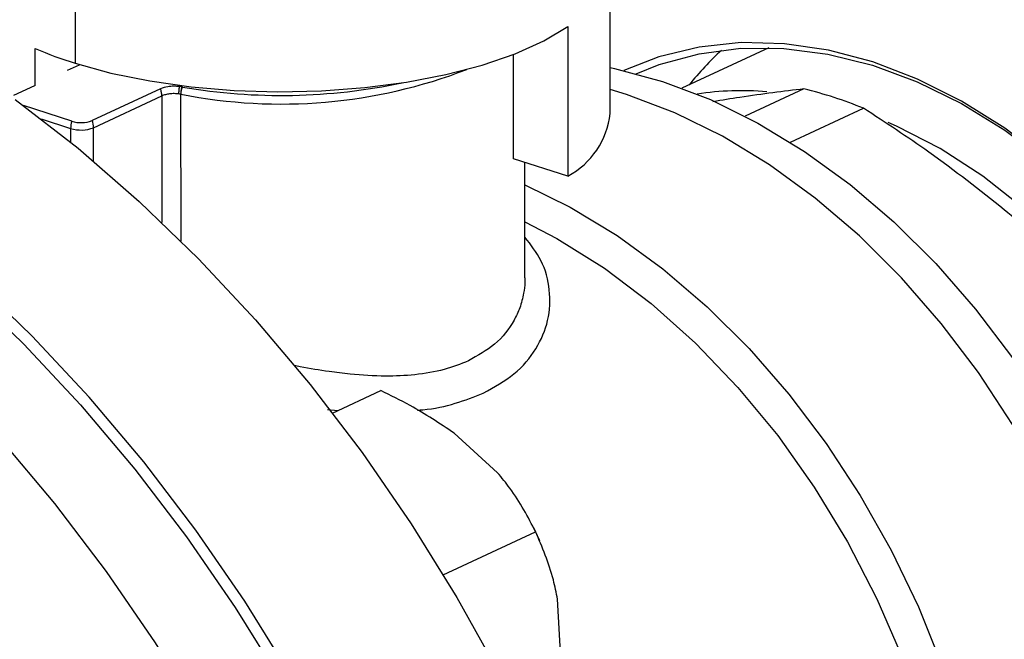
# Model space of a CAD drawing. Units: millimetres. Extents: x 4 to 416, y 4 to 293.
# Drawn here: x 307 to 310, y 189 to 191 of the extents above; entities that cross this region are included whole.
import ezdxf

# ---------------------------------------------------------------- set-up
doc = ezdxf.new("R2010")
doc.units = ezdxf.units.MM

msp = doc.modelspace()

# ---------------------------------------------------------------- linework, layer by layer
at = {"color": 7, "linetype": 'Continuous', "lineweight": 25}
for p, q in [((306.9159, 191.8814), (306.9161, 191.0497)), ((308.5662, 190.895), (308.566, 191.7853)), ((308.4361, 191.1628), (308.4362, 190.7021)), ((306.7931, 190.9804), (306.7931, 191.0956)), ((309.0558, 191.0974), (308.788, 190.9729)), ((308.2681, 190.755), (308.268, 191.0768)), ((306.8927, 191.0281), (306.9299, 191.0454)), ((306.9294, 191.0456), (306.9294, 191.0452)), ((306.7275, 190.9514), (306.7915, 190.9811)), ((307.1795, 190.9711), (306.9687, 190.8731)), ((309.1643, 190.9707), (308.9831, 190.8864)), ((306.9728, 190.851), (307.1836, 190.9491)), ((306.9058, 190.8709), (306.7574, 190.9191)), ((309.1227, 190.8063), (309.3479, 190.9111)), ((308.4362, 190.7021), (308.2681, 190.755)), ((308.3038, 190.3882), (308.3037, 190.7438)), ((307.7099, 189.9715), (307.8588, 190.0407)), ((308.2191, 189.7874), (308.0851, 189.9095)), ((308.0518, 189.4732), (308.3365, 189.6055)), ((308.3306, 189.6176), (308.3294, 189.62)), ((308.3495, 189.5769), (308.3485, 189.5791)), ((308.4146, 189.2155), (308.4043, 189.3975))]:
    msp.add_line(p, q, dxfattribs=at)
at = {"color": 8, "linetype": 'Continuous', "lineweight": 25}
for p, q in [((307.1836, 190.9491), (307.1837, 190.5586)), ((307.2428, 190.5012), (307.2427, 190.9543)), ((306.8117, 190.878), (306.9024, 190.8486)), ((306.9024, 190.8486), (306.9024, 190.8064)), ((306.9728, 190.7481), (306.9728, 190.851)), ((307.6945, 189.9823), (307.7266, 189.9793))]:
    msp.add_line(p, q, dxfattribs=at)
at = {"color": 7, "linetype": 'Continuous', "lineweight": 25, "flags": 128}
for points in [[(306.9161, 191.0497), (307.0268, 191.0194), (307.1468, 190.9951), (307.2742, 190.9773), (307.4065, 190.9662), (307.5415, 190.9621), (307.6766, 190.965), (307.8096, 190.9749), (307.938, 190.9916), (308.0595, 191.0148), (308.172, 191.0441), (308.2734, 191.079), (308.362, 191.1188), (308.4361, 191.1628)], [(310.3672, 190.2398), (310.2653, 190.3837), (310.1549, 190.5178), (310.037, 190.6409), (309.9128, 190.7518), (309.7834, 190.8494), (309.6501, 190.9328), (309.5142, 191.0011), (309.3769, 191.0538), (309.2397, 191.0902), (309.1038, 191.1101), (308.9705, 191.1133), (308.8411, 191.0997), (308.7169, 191.0695), (308.6084, 191.0273)], [(308.6471, 191.0176), (308.7175, 191.0455), (308.8408, 191.0791), (308.9695, 191.0958), (309.1025, 191.0954), (309.2384, 191.078), (309.3758, 191.0436), (309.5134, 190.9928), (309.6497, 190.9259), (309.7836, 190.8437), (309.9135, 190.7469), (310.0383, 190.6365), (310.1567, 190.5136), (310.2675, 190.3795), (310.3696, 190.2354)], [(308.5662, 191.0365), (308.5801, 191.0336), (308.7279, 190.9938), (308.8756, 190.9377), (309.0222, 190.8655), (309.1662, 190.7781), (309.3065, 190.6761), (309.4418, 190.5604), (309.5711, 190.432), (309.6931, 190.292), (309.807, 190.1416), (309.9116, 189.982), (310.0062, 189.8146), (310.0898, 189.6409), (310.1618, 189.4623), (310.2216, 189.2804), (310.2687, 189.0967), (310.3026, 188.9127), (310.323, 188.7301), (310.3299, 188.5505)], [(309.8077, 189.9358), (309.7024, 190.0964), (309.5879, 190.2477), (309.4651, 190.3886), (309.3351, 190.5177), (309.1989, 190.6341), (309.0578, 190.7367), (308.9129, 190.8247), (308.7655, 190.8972), (308.6169, 190.9537), (308.5662, 190.9692)], [(306.7316, 190.9381), (306.9254, 190.7876), (307.1141, 190.6237), (307.2968, 190.4471), (307.4727, 190.2587), (307.641, 190.0592), (307.8012, 189.8494), (307.9524, 189.6303), (308.094, 189.4029), (308.2254, 189.1679), (308.3461, 188.9266), (308.4555, 188.6799), (308.5532, 188.4288), (308.6387, 188.1746), (308.7117, 187.9181), (308.7719, 187.6606), (308.819, 187.4031), (308.8528, 187.1467), (308.8731, 186.8926), (308.88, 186.6418)], [(310.6175, 188.9189), (310.6103, 189.085), (310.5889, 189.2539), (310.5536, 189.4237), (310.5046, 189.5927), (310.4426, 189.7589), (310.3682, 189.9205), (310.2822, 190.0758), (310.1857, 190.2231), (310.0796, 190.3607), (309.965, 190.4872), (309.8434, 190.6011), (309.7159, 190.7013), (309.584, 190.7865), (309.4492, 190.8559), (309.4242, 190.8669)], [(308.3037, 190.6752), (308.4431, 190.6062), (308.588, 190.5183), (308.7291, 190.4157), (308.8653, 190.2993), (308.9953, 190.1701), (309.1181, 190.0292), (309.2326, 189.8779), (309.3379, 189.7174), (309.433, 189.549), (309.5171, 189.3742), (309.5896, 189.1946)], [(308.3038, 190.561), (308.4015, 190.5099), (308.5492, 190.4176), (308.6925, 190.3096), (308.8302, 190.1869), (308.9608, 190.0507), (309.0832, 189.9023), (309.1961, 189.743), (309.2985, 189.5746), (309.3894, 189.3985), (309.468, 189.2164), (309.5334, 189.0301), (309.585, 188.8414), (309.6224, 188.6521)], [(306.5765, 190.3597), (306.7581, 190.1843), (306.9329, 189.997), (307.1002, 189.7987), (307.2594, 189.5902), (307.4097, 189.3724), (307.5504, 189.1463), (307.6811, 188.9128), (307.801, 188.6729), (307.9098, 188.4277), (308.0069, 188.1782), (308.0919, 187.9254), (308.1644, 187.6705), (308.2242, 187.4146), (308.271, 187.1586), (308.3046, 186.9038), (308.3249, 186.6513)], [(308.36, 186.654), (308.3397, 186.9081), (308.3059, 187.1645), (308.2588, 187.422), (308.1986, 187.6795), (308.1256, 187.936), (308.0401, 188.1903), (307.9424, 188.4413), (307.833, 188.688), (307.7123, 188.9293), (307.5809, 189.1643), (307.4393, 189.3917), (307.2881, 189.6108), (307.128, 189.8206), (306.9596, 190.0201), (306.7837, 190.2085), (306.601, 190.3851)], [(306.6838, 189.8919), (306.8522, 189.6923), (307.0123, 189.4826), (307.1635, 189.2635), (307.3051, 189.036), (307.4365, 188.8011), (307.5572, 188.5598), (307.6666, 188.313), (307.7643, 188.062), (307.8498, 187.8077), (307.9228, 187.5512), (307.983, 187.2937), (308.0301, 187.0362), (308.0639, 186.7799), (308.0842, 186.5258), (308.0911, 186.275)], [(308.3485, 189.5791), (308.3369, 189.6047), (308.3306, 189.6176)]]:
    msp.add_lwpolyline(points, dxfattribs=at)
at = {"color": 7, "linetype": 'Continuous', "lineweight": 25}
for centre, radius, start, end in [((307.2686, 192.1822), 1.1861, 246.3664, 252.7131), ((309.5936, 190.3539), 1.0048, 132.876, 141.2087), ((307.2243, 190.86), 0.1187, 79.3397, 83.3587), ((307.5521, 192.7473), 1.7968, 260.2385, 281.9648), ((308.852, 189.6958), 1.3126, 67.7987, 76.2326), ((307.2239, 190.8472), 0.1088, 80.0107, 83.3387), ((308.9737, 189.999), 0.966, 85.5035, 98.277), ((308.3196, 190.9209), 0.248, 298.0528, 354.0011), ((306.9804, 190.848), 0.078, 162.9541, 179.6026), ((306.934, 190.9528), 0.1089, 253.1217, 290.878), ((306.934, 190.964), 0.0973, 253.1225, 290.8775), ((306.9086, 190.8505), 0.0642, 0.4747, 20.6222)]:
    msp.add_arc(centre, radius, start, end, dxfattribs=at)
at = {"color": 8, "linetype": 'Continuous', "lineweight": 25}
msp.add_arc((307.5514, 192.5184), 1.5943, 258.8349, 291.066, dxfattribs=at)
at = {"color": 7, "linetype": 'Continuous', "lineweight": 25}
for points, knots in [([(307.238, 190.9779), (307.2321, 190.9784), (307.2203, 190.9793), (307.1984, 190.9776), (307.1867, 190.9736), (307.1795, 190.9711)], [0, 0, 0, 0, 0.280336, 0.561685, 1, 1, 1, 1]), ([(307.1836, 190.9491), (307.1835, 190.9527), (307.1831, 190.96), (307.1807, 190.9674), (307.1795, 190.9711)], [0, 0, 0, 0, 0.5000189, 1, 1, 1, 1]), ([(307.2365, 190.9552), (307.2365, 190.9589), (307.2367, 190.9663), (307.2376, 190.974), (307.238, 190.9779)], [0, 0, 0, 0, 0.50002, 1, 1, 1, 1]), ([(307.2427, 190.9543), (307.2429, 190.9578), (307.2432, 190.9652), (307.2452, 190.9728), (307.2462, 190.9767)], [0, 0, 0, 0, 0.481475, 1, 1, 1, 1]), ([(307.2427, 190.9543), (307.2429, 190.958), (307.2433, 190.9654), (307.2461, 190.9727), (307.2475, 190.9765)], [0, 0, 0, 0, 0.495414, 1, 1, 1, 1]), ([(307.2475, 190.9765), (307.2472, 190.9765), (307.2468, 190.9766), (307.2464, 190.9767), (307.2462, 190.9767)], [0, 0, 0, 0, 0.559848, 1, 1, 1, 1]), ([(309.1643, 190.9707), (309.1009, 190.963), (309.0134, 190.9525), (308.9115, 190.9358), (308.8835, 190.9311)], [0, 0, 0, 0, 0.7244409, 1, 1, 1, 1]), ([(307.2365, 190.9552), (307.2317, 190.9556), (307.2221, 190.9564), (307.2075, 190.9555), (307.194, 190.9531), (307.1871, 190.9504), (307.1836, 190.9491)], [0, 0, 0, 0, 0.249996, 0.500006, 0.750006, 1, 1, 1, 1]), ([(309.7822, 190.5982), (309.706, 190.6583), (309.5684, 190.7671), (309.416, 190.8666), (309.3479, 190.9111)], [0, 0, 0, 0, 0.5535359, 1, 1, 1, 1]), ([(310.148, 190.2534), (310.084, 190.3201), (309.9709, 190.4381), (309.8394, 190.5497), (309.7822, 190.5982)], [0, 0, 0, 0, 0.565432, 1, 1, 1, 1]), ([(308.0851, 189.9095), (308.0409, 189.9391), (307.9688, 189.9873), (307.8894, 190.0258), (307.8588, 190.0407)], [0, 0, 0, 0, 0.6131528, 1, 1, 1, 1]), ([(308.3365, 189.6055), (308.313, 189.6508), (308.2812, 189.7124), (308.2321, 189.7717), (308.2191, 189.7874)], [0, 0, 0, 0, 0.735439, 1, 1, 1, 1]), ([(308.4043, 189.3975), (308.4003, 189.4175), (308.385, 189.4937), (308.357, 189.5581), (308.3365, 189.6055)], [0, 0, 0, 0, 0.263336, 1, 1, 1, 1])]:
    msp.add_open_spline(points, degree=3, knots=knots, dxfattribs=at)
at = {"color": 8, "linetype": 'Continuous', "lineweight": 25}
for points, knots in [([(308.1753, 190.0328), (308.2087, 190.0513), (308.276, 190.0887), (308.3413, 190.1676), (308.3794, 190.2564), (308.3834, 190.3503), (308.3612, 190.4393), (308.3219, 190.4899), (308.3038, 190.5133)], [0, 0, 0, 0, 0.171329, 0.345429, 0.515579, 0.687156, 0.855943, 1, 1, 1, 1]), ([(308.3028, 190.3882), (308.3031, 190.3837), (308.3043, 190.3677), (308.2995, 190.3365), (308.2894, 190.297), (308.2639, 190.2423), (308.2172, 190.182), (308.1577, 190.1483), (308.1293, 190.1322)], [0, 0, 0, 0, 0.042993, 0.153883, 0.303523, 0.437168, 0.730762, 1, 1, 1, 1]), ([(308.1293, 190.1322), (308.105, 190.1225), (308.0549, 190.1027), (307.9676, 190.0882), (307.8701, 190.0837), (307.7804, 190.0888), (307.6921, 190.1), (307.6345, 190.1093), (307.5986, 190.1167), (307.5927, 190.1179)], [0, 0, 0, 0, 0.172747, 0.355799, 0.523944, 0.714095, 0.823083, 0.970994, 1, 1, 1, 1]), ([(307.9724, 189.9803), (307.9779, 189.9807), (308.0199, 189.9837), (308.0903, 189.9993), (308.1471, 190.0217), (308.1753, 190.0328)], [0, 0, 0, 0, 0.071227, 0.539493, 1, 1, 1, 1])]:
    msp.add_open_spline(points, degree=3, knots=knots, dxfattribs=at)

doc.saveas('drawing.dxf')
